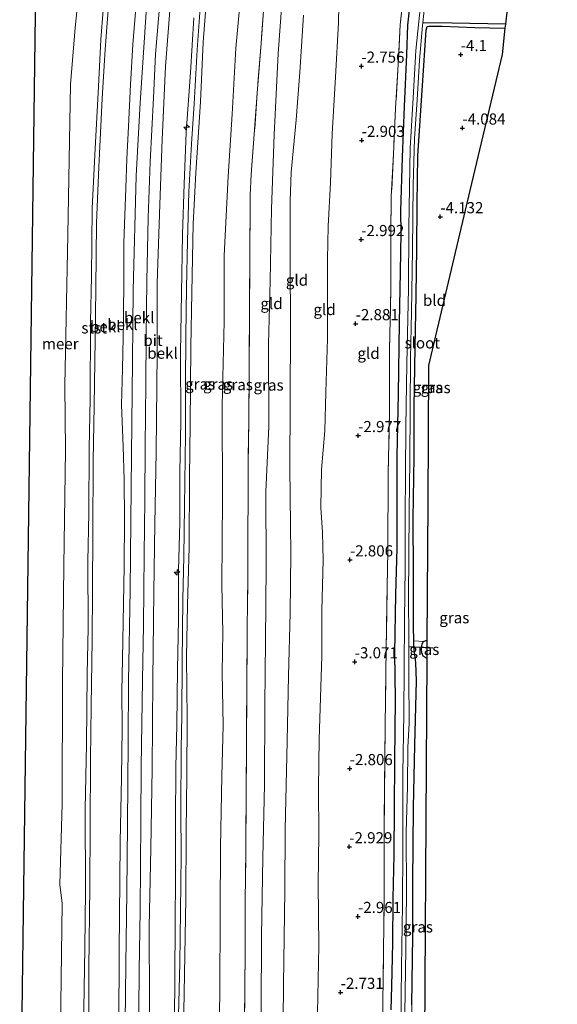
# Model space of a CAD drawing. Units: metres. Extents: x 168000 to 169394, y 525000 to 531250.
# Drawn here: x 169024 to 169145, y 530410 to 530632 of the extents above; entities that cross this region are included whole.
import ezdxf
from ezdxf.enums import TextEntityAlignment as Align

# ---------------------------------------------------------------- set-up
doc = ezdxf.new("R2010")
doc.units = ezdxf.units.M
doc.linetypes.add('IE-TERREINAFSCHEIDING', pattern=[10, 8, -2])
doc.layers.get('0').update_dxf_attribs({"lineweight": 25})
for name, color, linetype, lineweight in [('B-ME-AL-OVERIG-S-B1', 7, 'Continuous', 18), ('B-ME-GW-KRUINLIJN-L-B1', 93, 'Continuous', 18), ('B-ME-GW-TEENLIJN-L-B1', 93, 'Continuous', 18), ('B-ME-IE-GRASLAND-GV-B6', 93, 'Continuous', 18), ('B-ME-IE-GRONDWERKLIJN-GROND_INGERICHT-GV-B6', 253, 'Continuous', 18), ('B-ME-IE-TERREINAFSCHEIDING-RASTERHEKWERK-L-B1', 8, 'IE-TERREINAFSCHEIDING', 18), ('B-ME-OB-BEKLEDING-GV-B6', 253, 'Continuous', 18), ('B-ME-OB-WATERLIJN-L-B1', 133, 'OB-WATERLIJN', 18), ('B-ME-OG-WATER-GV-B6', 153, 'Continuous', 18), ('B-ME-VH-VERH_SOORT-BITUMEN-GV-B6', 8, 'IE-TERREINAFSCHEIDING-NATUURLIJK-HOUTWAL', 18)]:
    doc.layers.add(name, color=color, linetype=linetype, lineweight=lineweight)
for name, color, linetype in [('B-ME-GW-HOOGTEPUNT-S-B1', 10, 'Continuous'), ('B-ME-GW-INSTEEKWATERGANG-L-B1', 10, 'Continuous'), ('B-ME-GW-WATERGANG-GREPPEL-L-B1', 10, 'Continuous'), ('B-ME-KG-KADASTRAAL-OPNAMEDTMGRENS-L-B1', 10, 'Continuous'), ('B-ME-KW-DUIKER-L-B1', 10, 'Continuous')]:
    doc.layers.add(name, color=color, linetype=linetype)
doc.styles.add('NLCS-ISO', font='NLCS-ISO.TTF')
doc.linetypes.add('IE-TERREINAFSCHEIDING-NATUURLIJK-HOUTWAL', pattern='A,7,-1.5,[67,NLCS.SHX,S=0.75,R=45,X=0,Y=0],-1.5,7,-1.5,[70,NLCS.SHX,S=0.75,R=0,X=0,Y=0],-1.5', length=20)
doc.linetypes.add('OB-WATERLIJN', pattern='A,10,[32,NLCS.SHX,S=2,R=0,X=0,Y=0],-12', length=22)

# ---------------------------------------------------------------- blocks, each defined once
blk = doc.blocks.new('hecto')
for p, q in [((0, 0.625), (-0.625, 0)), ((0, -0.625), (0, 0.625)), ((-0.625, 0), (0.625, 0)), ((0.625, 0), (0, -0.625))]:
    blk.add_line(p, q)
blk = doc.blocks.new('hoogtepunt')
for p, q in [((-0.5, 0), (0.5, 0)), ((0, 0.5), (0, -0.5))]:
    blk.add_line(p, q)

msp = doc.modelspace()

# ---------------------------------------------------------------- linework, layer by layer
at = {"layer": 'B-ME-GW-INSTEEKWATERGANG-L-B1'}
for points in [[(169107.483, 530408.946, -3.598), (169107.653, 530414.199, -3.564), (169107.875, 530423.88, -3.618), (169107.897, 530433.978, -3.659), (169108.106, 530443.866, -3.74), (169108.218, 530454.239, -3.733), (169108.284, 530464.887, -3.726), (169108.435, 530478.809, -3.733), (169108.289, 530489.151, -3.753), (169108.498, 530502.33, -3.834), (169108.783, 530512.734, -3.888), (169108.839, 530524.969, -3.915), (169108.801, 530533.43, -3.875), (169109.091, 530547.384, -3.875), (169109.346, 530563.458, -3.895), (169109.545, 530574.949, -3.841), (169109.7, 530583.666, -3.827), (169109.675, 530588.595, -3.767), (169110.021, 530600.67, -3.78), (169110.46, 530612.071, -3.78), (169110.956, 530623.799, -3.767), (169111.25, 530630.359, -3.767), (169111.98, 530637.293, -3.665)], [(169112.139, 530410.07, -3.652), (169112.35, 530425.525, -3.726), (169112.368, 530437.57, -3.753), (169112.48, 530454.439, -3.827), (169112.822, 530468.409, -3.787), (169113.155, 530482.879, -3.767), (169112.996, 530486.983, -3.888), (169112.605, 530490.608, -4.151), (169112.582, 530491.892, -4.167), (169112.522, 530495.142, -4.205), (169112.456, 530507.309, -4.192), (169112.423, 530519.321, -4.185), (169112.662, 530533.31, -4.178), (169112.614, 530544.46, -4.151), (169112.896, 530557.897, -4.151), (169113.082, 530569.629, -4.151), (169113.233, 530580.225, -4.097), (169113.356, 530590.184, -4.124), (169113.458, 530600.97, -4.165), (169114.484, 530616.807, -4.091), (169115.337, 530629.305, -4.313), (169115.539, 530630.094, -4.259), (169115.937, 530630.157, -4.266), (169118.969, 530630.143, -4.205), (169126.306, 530629.855, -4.205), (169133.071, 530629.748, -4.192)], [(169115.488, 530487.99, -3.653), (169115.339, 530487.997, -3.652), (169114.691, 530488.438, -3.753), (169114.376, 530489.236, -3.902), (169114.321, 530490.116, -4.016), (169114.442, 530491.234, -4.131), (169114.778, 530491.78, -4.158), (169115.263, 530491.962, -4.192), (169115.512, 530491.948, -4.192)]]:
    msp.add_polyline3d(points, dxfattribs=at)
at = {"layer": 'B-ME-GW-KRUINLIJN-L-B1'}
for points in [[(169066.499, 530643.914, 4.718), (169065.155, 530626.547, 4.758), (169064.581, 530613.132, 4.738), (169063.535, 530597.157, 4.758), (169062.888, 530585.673, 4.779), (169062.609, 530570.254, 4.738), (169062.397, 530558.005, 4.725), (169062.226, 530540.637, 4.698), (169062.123, 530528.714, 4.711), (169062.029, 530513.017, 4.738), (169061.616, 530499.995, 4.779), (169061.43, 530488.228, 4.846), (169061.591, 530474.457, 4.806), (169061.457, 530461.655, 4.765), (169061.325, 530448.991, 4.772), (169061.292, 530433.844, 4.752), (169060.821, 530408.451, 4.839), (169060.551, 530393.635, 4.806), (169060.468, 530380.747, 4.785), (169060.311, 530364.511, 4.746)], [(169050.296, 530637.917, 1.685), (169049.345, 530626.022, 1.691), (169048.845, 530617.019, 1.745), (169048.373, 530607.62, 1.752), (169048.009, 530600.317, 1.718), (169047.756, 530593.749, 1.712), (169047.538, 530587.637, 1.705), (169047.298, 530581.435, 1.745), (169047.277, 530574.492, 1.772), (169047.215, 530563.774, 1.779), (169047.017, 530553.071, 1.745), (169046.818, 530544.98, 1.739), (169047.17, 530535.594, 1.745), (169047.394, 530528.12, 1.759), (169047.472, 530519.224, 1.779), (169047.371, 530508.743, 1.799), (169047.21, 530500.27, 1.772), (169047.03, 530487.819, 1.772), (169046.897, 530480.517, 1.779), (169046.908, 530472.254, 1.82), (169046.788, 530461.077, 1.779), (169046.522, 530446.619, 1.793), (169046.428, 530438.181, 1.779), (169046.283, 530422.09, 1.779), (169046.21, 530405.403, 1.752)], [(169059.234, 530364.536, 4.755), (169059.523, 530377.364, 4.819), (169059.507, 530392.666, 4.833), (169059.606, 530407.657, 4.846), (169059.878, 530419.388, 4.873), (169060.081, 530431.069, 4.846), (169060.194, 530443.664, 4.792), (169060.163, 530453.694, 4.806), (169060.248, 530467.737, 4.86), (169060.331, 530475.111, 4.86), (169060.434, 530487.052, 4.819), (169060.571, 530501.198, 4.806), (169060.777, 530510.896, 4.812), (169060.973, 530522.215, 4.684), (169061.195, 530538.376, 4.671), (169061.198, 530549.422, 4.752), (169061.272, 530560.622, 4.752), (169061.424, 530571.304, 4.752), (169061.624, 530581.795, 4.853), (169061.938, 530592.888, 4.799), (169062.506, 530603.701, 4.826), (169063.131, 530612.704, 4.806), (169063.841, 530624.876, 4.853), (169064.49, 530634.327, 4.819)], [(169063.07, 530632.026, 4.704), (169062.324, 530619.716, 4.698), (169061.335, 530606.239, 4.677), (169060.86, 530594.735, 4.664), (169060.507, 530583.332, 4.657), (169060.263, 530570.136, 4.698), (169060.068, 530556.698, 4.657), (169060.15, 530541.222, 4.657), (169059.935, 530529.869, 4.65), (169059.877, 530518.565, 4.671), (169059.638, 530507.816, 4.738), (169059.6, 530496.736, 4.725), (169059.371, 530485.521, 4.745), (169059.259, 530473.046, 4.677), (169059.015, 530463.497, 4.766), (169058.945, 530451.062, 4.711), (169058.942, 530439.999, 4.725), (169058.877, 530427.162, 4.772), (169058.756, 530417.341, 4.772), (169058.741, 530405.503, 4.738), (169058.56, 530394.115, 4.738), (169058.407, 530379.021, 4.684), (169058.101, 530364.563, 4.725)], [(169083.257, 530363.968, -1.171), (169083.198, 530384.107, -1.073), (169083.116, 530398.497, -0.918), (169083.216, 530414.574, -0.878), (169083.517, 530435.782, -1.073), (169083.597, 530449.498, -1.087), (169084.067, 530469.36, -1.141), (169084.334, 530484.038, -1.134), (169084.712, 530498.128, -1.107), (169084.855, 530511.533, -1.053), (169084.644, 530530.802, -1.013), (169084.738, 530545.448, -0.952), (169084.808, 530562.938, -1.006), (169084.703, 530576.95, -0.857), (169084.733, 530590.822, -0.824), (169084.973, 530597.298, -0.837), (169086.073, 530609.067, -0.891), (169086.95, 530619.841, -0.932), (169087.722, 530632.667, -0.878)]]:
    msp.add_polyline3d(points, dxfattribs=at)
at = {"layer": 'B-ME-GW-TEENLIJN-L-B1'}
for points in [[(169077.704, 530364.1, -0.359), (169078.02, 530375.319, -0.378), (169078.074, 530392.879, -0.392), (169078.189, 530408.834, -0.351), (169078.282, 530425.565, -0.392), (169078.612, 530443.155, -0.311), (169078.941, 530459.555, -0.527), (169079.019, 530477.51, -0.459), (169079.195, 530491.897, -0.405), (169079.359, 530508.799, -0.425), (169079.28, 530525.533, -0.392), (169079.908, 530540.154, -0.459), (169079.891, 530558.645, -0.439), (169080.272, 530572.907, -0.425), (169080.546, 530589.119, -0.439), (169081.137, 530605.756, -0.459), (169082.046, 530624.008, -0.297), (169083.849, 530648.571, -0.209)], [(169068.384, 530364.32, 1.369), (169068.403, 530384.202, 1.431), (169068.621, 530396.899, 1.431), (169068.904, 530412.594, 1.431), (169069.004, 530430.893, 1.431), (169069.029, 530445.506, 1.431), (169069.369, 530461.544, 1.478), (169069.638, 530472.835, 1.498), (169069.472, 530484.801, 1.498), (169069.588, 530493.817, 1.606), (169069.347, 530504.502, 1.653), (169069.497, 530523.993, 1.647), (169069.449, 530544.88, 1.64), (169069.851, 530563.743, 1.701), (169069.897, 530578.562, 1.728), (169070.781, 530596.332, 1.674), (169071.71, 530610.345, 1.532), (169072.531, 530625.186, 1.566), (169074.193, 530643.065, 1.579)], [(169095.852, 530642.031, -2.167), (169095.642, 530630.971, -2.079), (169094.948, 530618.712, -2.234), (169094.228, 530605.92, -2.295), (169093.779, 530594.967, -2.322), (169093.314, 530585.169, -2.268), (169093.161, 530577.693, -2.261), (169093.107, 530571.042, -2.309), (169093.137, 530559.857, -2.444), (169092.739, 530547.818, -2.45), (169092.515, 530539.119, -2.39), (169091.81, 530530.479, -2.376), (169091.674, 530521.9, -2.39), (169091.998, 530516.277, -2.309), (169092.158, 530510.053, -2.356), (169091.841, 530498.736, -2.417), (169091.833, 530488.449, -2.511), (169091.279, 530469.812, -2.525), (169091.121, 530458.751, -2.423), (169091.196, 530448.238, -2.417), (169091.022, 530437.263, -2.261), (169091.196, 530423.251, -2.228), (169090.855, 530408.246, -2.261)], [(169043.993, 530636.816, -0.077), (169043.08, 530624.906, -0.104), (169042.458, 530613.887, -0.091), (169041.679, 530598.493, -0.03), (169041.188, 530585.955, -0.05), (169040.988, 530571.156, -0.077), (169040.823, 530559.664, -0.104), (169040.639, 530544.761, -0.118), (169040.425, 530532.391, -0.111), (169040.307, 530516.229, -0.111), (169040.224, 530503.358, -0.064), (169040.219, 530492.174, -0.057), (169039.93, 530477.203, -0.118), (169039.775, 530465.212, -0.077), (169039.759, 530450.082, -0.057), (169039.666, 530436.607, -0.057), (169039.428, 530418.31, -0.057), (169039.404, 530405.955, -0.104), (169039.148, 530386.503, -0.077), (169038.907, 530374.547, -0.104), (169038.699, 530365.021, -0.152)], [(169050.202, 530364.75, 1.798), (169050.24, 530368.117, 1.82), (169050.444, 530386.469, 1.941), (169050.598, 530399.988, 1.883), (169050.785, 530417.801, 1.981), (169050.989, 530431.224, 1.91), (169051.135, 530451.315, 1.923), (169051.2, 530463.534, 1.896), (169051.534, 530483.034, 1.903), (169051.748, 530495.455, 1.91), (169051.914, 530511.358, 1.91), (169052.04, 530523.66, 1.876), (169052.093, 530535.722, 1.842), (169052.23, 530549.799, 1.842), (169052.327, 530560.223, 1.842), (169052.475, 530572.87, 1.869), (169052.804, 530587.082, 1.869), (169053.212, 530599.647, 1.934), (169053.953, 530614.056, 2.029), (169054.455, 530623.881, 1.876), (169055.517, 530636.348, 1.883)]]:
    msp.add_polyline3d(points, dxfattribs=at)
at = {"layer": 'B-ME-GW-WATERGANG-GREPPEL-L-B1'}
msp.add_polyline3d([(169133.167, 530630.628, -4.442), (169121.186, 530630.832, -4.442), (169114.601, 530630.903, -4.698)], dxfattribs=at)
at = {"layer": 'B-ME-IE-GRASLAND-GV-B6'}
for points in [[(169060.821, 530408.451, 4.839), (169061.292, 530433.844, 4.752), (169061.325, 530448.991, 4.772), (169061.457, 530461.655, 4.765), (169061.591, 530474.457, 4.806), (169061.43, 530488.228, 4.846), (169061.616, 530499.995, 4.779), (169062.029, 530513.017, 4.738), (169062.123, 530528.714, 4.711), (169062.226, 530540.637, 4.698), (169062.397, 530558.005, 4.725), (169062.609, 530570.254, 4.738), (169062.888, 530585.673, 4.779), (169063.535, 530597.157, 4.758), (169064.581, 530613.132, 4.738), (169065.155, 530626.547, 4.758), (169066.499, 530643.914, 4.718)], [(169066.499, 530643.914, 4.718), (169065.155, 530626.547, 4.758), (169064.581, 530613.132, 4.738), (169063.535, 530597.157, 4.758), (169062.888, 530585.673, 4.779), (169062.609, 530570.254, 4.738), (169062.397, 530558.005, 4.725), (169062.226, 530540.637, 4.698), (169062.123, 530528.714, 4.711), (169062.029, 530513.017, 4.738), (169061.616, 530499.995, 4.779), (169061.43, 530488.228, 4.846), (169061.591, 530474.457, 4.806), (169061.457, 530461.655, 4.765), (169061.325, 530448.991, 4.772), (169061.292, 530433.844, 4.752), (169060.821, 530408.451, 4.839)], [(169074.193, 530643.065, 1.579), (169072.531, 530625.186, 1.566), (169071.71, 530610.345, 1.532), (169070.781, 530596.332, 1.674), (169069.897, 530578.562, 1.728), (169069.851, 530563.743, 1.701), (169069.449, 530544.88, 1.64), (169069.497, 530523.993, 1.647), (169069.347, 530504.502, 1.653), (169069.588, 530493.817, 1.606), (169069.472, 530484.801, 1.498), (169069.638, 530472.835, 1.498), (169069.369, 530461.544, 1.478), (169069.029, 530445.506, 1.431), (169069.004, 530430.893, 1.431), (169068.904, 530412.594, 1.431), (169068.621, 530396.899, 1.431)], [(169068.621, 530396.899, 1.431), (169068.904, 530412.594, 1.431), (169069.004, 530430.893, 1.431), (169069.029, 530445.506, 1.431), (169069.369, 530461.544, 1.478), (169069.638, 530472.835, 1.498), (169069.472, 530484.801, 1.498), (169069.588, 530493.817, 1.606), (169069.347, 530504.502, 1.653), (169069.497, 530523.993, 1.647), (169069.449, 530544.88, 1.64), (169069.851, 530563.743, 1.701), (169069.897, 530578.562, 1.728), (169070.781, 530596.332, 1.674), (169071.71, 530610.345, 1.532), (169072.531, 530625.186, 1.566), (169074.193, 530643.065, 1.579)], [(169105.385, 530398.082, -3.338), (169105.604, 530410.287, -3.321), (169105.742, 530422.122, -3.232), (169105.875, 530433.926, -3.375), (169105.878, 530446.142, -3.33), (169105.969, 530459.144, -3.334), (169106.111, 530472.713, -3.429), (169106.267, 530484.756, -3.463), (169106.51, 530500.107, -3.422), (169106.7, 530512.063, -3.402), (169106.822, 530529.535, -3.503), (169107.091, 530543.3, -3.395), (169107.123, 530557.275, -3.395), (169107.358, 530571.04, -3.409), (169107.414, 530583.257, -3.402), (169107.497, 530591.768, -3.395), (169107.978, 530601.446, -3.409), (169108.45, 530611.64, -3.402), (169109.037, 530621.522, -3.429), (169109.523, 530630.458, -3.449), (169110.293, 530637.684, -3.395)], [(169107.483, 530408.946, -3.598), (169107.653, 530414.199, -3.564), (169107.875, 530423.88, -3.618), (169107.897, 530433.978, -3.659), (169108.106, 530443.866, -3.74), (169108.218, 530454.239, -3.733), (169108.284, 530464.887, -3.726), (169108.435, 530478.809, -3.733), (169108.289, 530489.151, -3.753), (169108.498, 530502.33, -3.834), (169108.783, 530512.734, -3.888), (169108.839, 530524.969, -3.915), (169108.801, 530533.43, -3.875), (169109.091, 530547.384, -3.875), (169109.346, 530563.458, -3.895), (169109.545, 530574.949, -3.841), (169109.7, 530583.666, -3.827), (169109.675, 530588.595, -3.767), (169110.021, 530600.67, -3.78), (169110.46, 530612.071, -3.78), (169110.956, 530623.799, -3.767), (169111.25, 530630.359, -3.767), (169111.98, 530637.293, -3.665)], [(169111.98, 530637.293, -3.665), (169111.25, 530630.359, -3.767), (169110.956, 530623.799, -3.767), (169110.46, 530612.071, -3.78), (169110.021, 530600.67, -3.78), (169109.675, 530588.595, -3.767), (169109.7, 530583.666, -3.827), (169109.545, 530574.949, -3.841), (169109.346, 530563.458, -3.895), (169109.091, 530547.384, -3.875), (169108.801, 530533.43, -3.875), (169108.839, 530524.969, -3.915), (169108.783, 530512.734, -3.888), (169108.498, 530502.33, -3.834), (169108.289, 530489.151, -3.753), (169108.435, 530478.809, -3.733), (169108.284, 530464.887, -3.726), (169108.218, 530454.239, -3.733), (169108.106, 530443.866, -3.74), (169107.897, 530433.978, -3.659), (169107.875, 530423.88, -3.618), (169107.653, 530414.199, -3.564), (169107.483, 530408.946, -3.598)], [(169133.389, 530632.678, -3.464), (169133.167, 530630.628, -4.442), (169121.186, 530630.832, -4.442), (169114.601, 530630.903, -4.698), (169115.195, 530636.683, -4.698)], [(169052.993, 530391.892, 2.756), (169053.102, 530410.649, 2.769), (169053.036, 530427.556, 2.706), (169053.379, 530445.185, 2.756), (169053.655, 530463.116, 2.731), (169053.857, 530483.22, 2.781), (169054.061, 530502.942, 2.694), (169054.283, 530518.136, 2.669), (169054.57, 530534.389, 2.681), (169054.778, 530556.676, 2.681), (169054.838, 530572.386, 2.681), (169055.43, 530590.03, 2.681), (169055.935, 530604.679, 2.644), (169056.705, 530621.089, 2.619), (169057.751, 530634.692, 2.619)], [(169078.905, 530635.638, 1.337), (169078.104, 530625.346, 1.364), (169077.321, 530615.088, 1.296), (169076.675, 530605.844, 1.296), (169075.963, 530596.774, 1.323), (169075.769, 530592.193, 1.35), (169075.656, 530577.426, 1.445), (169075.594, 530564.779, 1.289), (169075.505, 530551.545, 1.229), (169075.447, 530541.396, 1.215), (169075.274, 530531.525, 1.188), (169075.256, 530523.908, 1.202), (169075.223, 530516.361, 1.283), (169075.185, 530506.332, 1.276), (169075.085, 530494.616, 1.283), (169074.996, 530481.4, 1.222), (169074.898, 530467.563, 1.175), (169074.811, 530456.656, 1.141), (169074.761, 530444.801, 1.107), (169074.629, 530433.188, 1.107), (169074.639, 530421.884, 1.107), (169074.483, 530406.549, 1.121)], [(169114.044, 530634.847, -4.698), (169112.987, 530624.697, -4.698), (169112.405, 530614.074, -4.698), (169111.778, 530602.762, -4.698), (169111.443, 530584.897, -4.698), (169111.363, 530571.129, -4.698), (169111.008, 530554.195, -4.698), (169110.801, 530540.016, -4.698), (169110.707, 530529.764, -4.698), (169110.65, 530519.615, -4.698), (169110.625, 530508.259, -4.698), (169110.475, 530496.612, -4.698), (169110.388, 530485.654, -4.698), (169110.33, 530475.505, -4.698), (169110.083, 530462.084, -4.698), (169110.077, 530445.386, -4.698), (169110.027, 530432.445, -4.698), (169109.806, 530418.507, -4.698), (169109.609, 530404.983, -4.698)], [(169063.07, 530632.026, 4.704), (169062.324, 530619.716, 4.698), (169061.335, 530606.239, 4.677), (169060.86, 530594.735, 4.664), (169060.507, 530583.332, 4.657), (169060.263, 530570.136, 4.698), (169060.068, 530556.698, 4.657), (169060.15, 530541.222, 4.657), (169059.935, 530529.869, 4.65), (169059.877, 530518.565, 4.671), (169059.638, 530507.816, 4.738), (169059.6, 530496.736, 4.725), (169059.371, 530485.521, 4.745), (169059.259, 530473.046, 4.677), (169059.015, 530463.497, 4.766), (169058.945, 530451.062, 4.711), (169058.942, 530439.999, 4.725), (169058.877, 530427.162, 4.772), (169058.756, 530417.341, 4.772), (169058.741, 530405.503, 4.738)], [(169058.741, 530405.503, 4.738), (169058.756, 530417.341, 4.772), (169058.877, 530427.162, 4.772), (169058.942, 530439.999, 4.725), (169058.945, 530451.062, 4.711), (169059.015, 530463.497, 4.766), (169059.259, 530473.046, 4.677), (169059.371, 530485.521, 4.745), (169059.6, 530496.736, 4.725), (169059.638, 530507.816, 4.738), (169059.877, 530518.565, 4.671), (169059.935, 530529.869, 4.65), (169060.15, 530541.222, 4.657), (169060.068, 530556.698, 4.657), (169060.263, 530570.136, 4.698), (169060.507, 530583.332, 4.657), (169060.86, 530594.735, 4.664), (169061.335, 530606.239, 4.677), (169062.324, 530619.716, 4.698), (169063.07, 530632.026, 4.704)], [(169110.575, 530408.148, -4.698), (169110.768, 530422.482, -4.698), (169110.937, 530435.335, -4.698), (169110.842, 530448.916, -4.698), (169111.107, 530459.096, -4.698), (169111.248, 530467.986, -4.698), (169111.505, 530473.341, -4.698), (169111.45, 530484.061, -4.698), (169111.458, 530492.177, -4.698), (169111.405, 530501.828, -4.698), (169111.464, 530511.03, -4.698), (169111.506, 530521.283, -4.698), (169111.647, 530532.326, -4.698), (169111.732, 530544.25, -4.698), (169111.822, 530555.381, -4.698), (169112.058, 530565.941, -4.698), (169112.243, 530579.776, -4.698), (169112.424, 530594.438, -4.698), (169112.71, 530604.893, -4.698), (169113.296, 530613.604, -4.698), (169113.869, 530622.556, -4.698), (169114.544, 530630.351, -4.698), (169114.601, 530630.903, -4.698), (169121.186, 530630.832, -4.442), (169133.167, 530630.628, -4.442)], [(169133.167, 530630.628, -4.442), (169133.071, 530629.748, -4.192), (169126.306, 530629.855, -4.205), (169118.969, 530630.143, -4.205), (169115.937, 530630.157, -4.266), (169115.539, 530630.094, -4.259), (169115.337, 530629.305, -4.313), (169114.484, 530616.807, -4.091), (169113.458, 530600.97, -4.165), (169113.356, 530590.184, -4.124), (169113.233, 530580.225, -4.097), (169113.082, 530569.629, -4.151), (169112.896, 530557.897, -4.151), (169112.614, 530544.46, -4.151), (169112.662, 530533.31, -4.178), (169112.423, 530519.321, -4.185), (169112.456, 530507.309, -4.192), (169112.522, 530495.142, -4.205), (169112.582, 530491.892, -4.167), (169112.605, 530490.608, -4.151), (169112.996, 530486.983, -3.888), (169113.155, 530482.879, -3.767), (169112.822, 530468.409, -3.787), (169112.48, 530454.439, -3.827), (169112.368, 530437.57, -3.753), (169112.35, 530425.525, -3.726), (169112.139, 530410.07, -3.652)], [(169114.778, 530491.78, -4.158), (169114.442, 530491.234, -4.131), (169114.321, 530490.116, -4.016), (169114.376, 530489.236, -3.902), (169114.691, 530488.438, -3.753), (169115.339, 530487.997, -3.652), (169115.488, 530487.99, -3.653), (169115.274, 530451.465, -3.695), (169115.061, 530414.939, -3.737), (169114.847, 530378.414, -3.779), (169114.758, 530363.224, -3.797), (169111.491, 530363.301, -3.859), (169111.57, 530367.125, -3.834), (169111.997, 530393.495, -3.807), (169112.139, 530410.07, -3.652), (169112.35, 530425.525, -3.726), (169112.368, 530437.57, -3.753), (169112.48, 530454.439, -3.827), (169112.822, 530468.409, -3.787), (169113.155, 530482.879, -3.767), (169112.996, 530486.983, -3.888), (169112.605, 530490.608, -4.151), (169112.582, 530491.892, -4.167), (169114.778, 530491.78, -4.158)], [(169115.512, 530491.948, -4.192), (169115.488, 530487.99, -3.653), (169115.339, 530487.997, -3.652), (169114.691, 530488.438, -3.753), (169114.376, 530489.236, -3.902), (169114.321, 530490.116, -4.016), (169114.442, 530491.234, -4.131), (169114.778, 530491.78, -4.158), (169115.263, 530491.962, -4.192), (169115.512, 530491.948, -4.192)]]:
    msp.add_polyline3d(points, dxfattribs=at)
at = {"layer": 'B-ME-IE-GRONDWERKLIJN-GROND_INGERICHT-GV-B6'}
for points in [[(169083.849, 530648.571, -0.209), (169082.046, 530624.008, -0.297), (169081.137, 530605.756, -0.459), (169080.546, 530589.119, -0.439), (169080.272, 530572.907, -0.425), (169079.891, 530558.645, -0.439), (169079.908, 530540.154, -0.459), (169079.28, 530525.533, -0.392), (169079.359, 530508.799, -0.425), (169079.195, 530491.897, -0.405), (169079.019, 530477.51, -0.459), (169078.941, 530459.555, -0.527), (169078.612, 530443.155, -0.311), (169078.282, 530425.565, -0.392), (169078.189, 530408.834, -0.351)], [(169078.189, 530408.834, -0.351), (169078.282, 530425.565, -0.392), (169078.612, 530443.155, -0.311), (169078.941, 530459.555, -0.527), (169079.019, 530477.51, -0.459), (169079.195, 530491.897, -0.405), (169079.359, 530508.799, -0.425), (169079.28, 530525.533, -0.392), (169079.908, 530540.154, -0.459), (169079.891, 530558.645, -0.439), (169080.272, 530572.907, -0.425), (169080.546, 530589.119, -0.439), (169081.137, 530605.756, -0.459), (169082.046, 530624.008, -0.297), (169083.849, 530648.571, -0.209)], [(169095.852, 530642.031, -2.167), (169095.642, 530630.971, -2.079), (169094.948, 530618.712, -2.234), (169094.228, 530605.92, -2.295), (169093.779, 530594.967, -2.322), (169093.314, 530585.169, -2.268), (169093.161, 530577.693, -2.261), (169093.107, 530571.042, -2.309), (169093.137, 530559.857, -2.444), (169092.739, 530547.818, -2.45), (169092.515, 530539.119, -2.39), (169091.81, 530530.479, -2.376), (169091.674, 530521.9, -2.39), (169091.998, 530516.277, -2.309), (169092.158, 530510.053, -2.356), (169091.841, 530498.736, -2.417), (169091.833, 530488.449, -2.511), (169091.279, 530469.812, -2.525), (169091.121, 530458.751, -2.423), (169091.196, 530448.238, -2.417), (169091.022, 530437.263, -2.261), (169091.196, 530423.251, -2.228), (169090.855, 530408.246, -2.261)], [(169090.855, 530408.246, -2.261), (169091.196, 530423.251, -2.228), (169091.022, 530437.263, -2.261), (169091.196, 530448.238, -2.417), (169091.121, 530458.751, -2.423), (169091.279, 530469.812, -2.525), (169091.833, 530488.449, -2.511), (169091.841, 530498.736, -2.417), (169092.158, 530510.053, -2.356), (169091.998, 530516.277, -2.309), (169091.674, 530521.9, -2.39), (169091.81, 530530.479, -2.376), (169092.515, 530539.119, -2.39), (169092.739, 530547.818, -2.45), (169093.137, 530559.857, -2.444), (169093.107, 530571.042, -2.309), (169093.161, 530577.693, -2.261), (169093.314, 530585.169, -2.268), (169093.779, 530594.967, -2.322), (169094.228, 530605.92, -2.295), (169094.948, 530618.712, -2.234), (169095.642, 530630.971, -2.079), (169095.852, 530642.031, -2.167)], [(169110.293, 530637.684, -3.395), (169109.523, 530630.458, -3.449), (169109.037, 530621.522, -3.429), (169108.45, 530611.64, -3.402), (169107.978, 530601.446, -3.409), (169107.497, 530591.768, -3.395), (169107.414, 530583.257, -3.402), (169107.358, 530571.04, -3.409), (169107.123, 530557.275, -3.395), (169107.091, 530543.3, -3.395), (169106.822, 530529.535, -3.503), (169106.7, 530512.063, -3.402), (169106.51, 530500.107, -3.422), (169106.267, 530484.756, -3.463), (169106.111, 530472.713, -3.429), (169105.969, 530459.144, -3.334), (169105.878, 530446.142, -3.33), (169105.875, 530433.926, -3.375), (169105.742, 530422.122, -3.232), (169105.604, 530410.287, -3.321), (169105.385, 530398.082, -3.338)], [(169074.483, 530406.549, 1.121), (169074.639, 530421.884, 1.107), (169074.629, 530433.188, 1.107), (169074.761, 530444.801, 1.107), (169074.811, 530456.656, 1.141), (169074.898, 530467.563, 1.175), (169074.996, 530481.4, 1.222), (169075.085, 530494.616, 1.283), (169075.185, 530506.332, 1.276), (169075.223, 530516.361, 1.283), (169075.256, 530523.908, 1.202), (169075.274, 530531.525, 1.188), (169075.447, 530541.396, 1.215), (169075.505, 530551.545, 1.229), (169075.594, 530564.779, 1.289), (169075.656, 530577.426, 1.445), (169075.769, 530592.193, 1.35), (169075.963, 530596.774, 1.323), (169076.675, 530605.844, 1.296), (169077.321, 530615.088, 1.296), (169078.104, 530625.346, 1.364), (169078.905, 530635.638, 1.337)], [(169083.116, 530398.497, -0.918), (169083.216, 530414.574, -0.878), (169083.517, 530435.782, -1.073), (169083.597, 530449.498, -1.087), (169084.067, 530469.36, -1.141), (169084.334, 530484.038, -1.134), (169084.712, 530498.128, -1.107), (169084.855, 530511.533, -1.053), (169084.644, 530530.802, -1.013), (169084.738, 530545.448, -0.952), (169084.808, 530562.938, -1.006), (169084.703, 530576.95, -0.857), (169084.733, 530590.822, -0.824), (169084.973, 530597.298, -0.837), (169086.073, 530609.067, -0.891), (169086.95, 530619.841, -0.932), (169087.722, 530632.667, -0.878)], [(169087.722, 530632.667, -0.878), (169086.95, 530619.841, -0.932), (169086.073, 530609.067, -0.891), (169084.973, 530597.298, -0.837), (169084.733, 530590.822, -0.824), (169084.703, 530576.95, -0.857), (169084.808, 530562.938, -1.006), (169084.738, 530545.448, -0.952), (169084.644, 530530.802, -1.013), (169084.855, 530511.533, -1.053), (169084.712, 530498.128, -1.107), (169084.334, 530484.038, -1.134), (169084.067, 530469.36, -1.141), (169083.597, 530449.498, -1.087), (169083.517, 530435.782, -1.073), (169083.216, 530414.574, -0.878), (169083.116, 530398.497, -0.918)], [(169133.071, 530629.748, -4.192), (169132.421, 530623.77, -4.013), (169124.148, 530588.795, -4.013), (169115.874, 530553.82, -4.013), (169115.693, 530522.884, -4.102), (169115.512, 530491.948, -4.192), (169115.263, 530491.962, -4.192), (169114.778, 530491.78, -4.158), (169112.582, 530491.892, -4.167), (169112.522, 530495.142, -4.205), (169112.456, 530507.309, -4.192), (169112.423, 530519.321, -4.185), (169112.662, 530533.31, -4.178), (169112.614, 530544.46, -4.151), (169112.896, 530557.897, -4.151), (169113.082, 530569.629, -4.151), (169113.233, 530580.225, -4.097), (169113.356, 530590.184, -4.124), (169113.458, 530600.97, -4.165), (169114.484, 530616.807, -4.091), (169115.337, 530629.305, -4.313), (169115.539, 530630.094, -4.259), (169115.937, 530630.157, -4.266), (169118.969, 530630.143, -4.205), (169126.306, 530629.855, -4.205), (169133.071, 530629.748, -4.192)]]:
    msp.add_polyline3d(points, dxfattribs=at)
at = {"layer": 'B-ME-IE-TERREINAFSCHEIDING-RASTERHEKWERK-L-B1'}
for points in [[(169110.293, 530637.684, -3.395), (169109.523, 530630.458, -3.449), (169109.037, 530621.522, -3.429), (169108.45, 530611.64, -3.402), (169107.978, 530601.446, -3.409), (169107.497, 530591.768, -3.395), (169107.414, 530583.257, -3.402), (169107.358, 530571.04, -3.409), (169107.123, 530557.275, -3.395), (169107.091, 530543.3, -3.395), (169106.822, 530529.535, -3.503), (169106.7, 530512.063, -3.402), (169106.51, 530500.107, -3.422), (169106.267, 530484.756, -3.463), (169106.111, 530472.713, -3.429), (169105.969, 530459.144, -3.334), (169105.878, 530446.142, -3.33), (169105.875, 530433.926, -3.375), (169105.742, 530422.122, -3.232), (169105.604, 530410.287, -3.321), (169105.385, 530398.082, -3.338)], [(169078.905, 530635.638, 1.337), (169078.104, 530625.346, 1.364), (169077.321, 530615.088, 1.296), (169076.675, 530605.844, 1.296), (169075.963, 530596.774, 1.323), (169075.769, 530592.193, 1.35), (169075.656, 530577.426, 1.445), (169075.594, 530564.779, 1.289), (169075.505, 530551.545, 1.229), (169075.447, 530541.396, 1.215), (169075.274, 530531.525, 1.188), (169075.256, 530523.908, 1.202), (169075.223, 530516.361, 1.283), (169075.185, 530506.332, 1.276), (169075.085, 530494.616, 1.283), (169074.996, 530481.4, 1.222), (169074.898, 530467.563, 1.175), (169074.811, 530456.656, 1.141), (169074.761, 530444.801, 1.107), (169074.629, 530433.188, 1.107), (169074.639, 530421.884, 1.107), (169074.483, 530406.549, 1.121)]]:
    msp.add_polyline3d(points, dxfattribs=at)
at = {"layer": 'B-ME-KG-KADASTRAAL-OPNAMEDTMGRENS-L-B1'}
for points in [[(169023.874, 530365.372, -0.35), (169024.221, 530391.404, -0.35), (169024.669, 530425.085, -0.35), (169025.116, 530458.767, -0.35), (169025.564, 530492.448, -0.35), (169026.012, 530526.13, -0.35), (169026.46, 530559.811, -0.35), (169026.908, 530593.493, -0.35), (169027.356, 530627.174, -0.35), (169027.804, 530660.856, -0.35), (169030.67, 530693.821, -0.35), (169033.537, 530726.786, -0.35), (169035.239, 530735.118, -0.35)], [(169144.856, 530734.236, -3.638), (169143.704, 530727.567, -4.013), (169141.125, 530703.844, -3.875), (169138.547, 530680.122, -3.738), (169135.968, 530656.4, -3.601), (169133.389, 530632.678, -3.464), (169133.167, 530630.628, -4.442), (169133.071, 530629.748, -4.192), (169132.421, 530623.77, -4.013), (169124.148, 530588.795, -4.013), (169115.874, 530553.82, -4.013), (169115.693, 530522.884, -4.102), (169115.512, 530491.948, -4.192), (169115.488, 530487.99, -3.653), (169115.274, 530451.465, -3.695), (169115.061, 530414.939, -3.737), (169114.847, 530378.414, -3.779), (169114.758, 530363.224, -3.797)]]:
    msp.add_polyline3d(points, dxfattribs=at)
at = {"layer": 'B-ME-KW-DUIKER-L-B1'}
msp.add_line((169111.425, 530490.62, -4.854), (169116.86, 530490.325, -5.029), dxfattribs=at)
at = {"layer": 'B-ME-OB-BEKLEDING-GV-B6'}
for points in [[(169032.998, 530398.98, -0.35), (169033.426, 530432.823, -0.35), (169032.904, 530437.125, -0.35), (169033.448, 530455.281, -0.35), (169033.49, 530482.793, -0.35), (169033.838, 530508.8, -0.35), (169034.186, 530534.806, -0.35), (169034.05, 530549.325, -0.35), (169034.672, 530583.205, -0.35), (169035.294, 530617.086, -0.35), (169036.332, 530629.777, -0.35), (169038.872, 530654.456, -0.35)], [(169038.259, 530404.606, -0.114), (169038.529, 530422.748, -0.121), (169038.701, 530435.756, -0.121), (169038.63, 530454.127, -0.121), (169038.895, 530468.667, -0.121), (169039.058, 530484.398, -0.127), (169039.257, 530494.82, -0.08), (169039.236, 530509.761, -0.148), (169039.444, 530520.718, -0.141), (169039.519, 530535.261, -0.141), (169039.728, 530546.252, -0.127), (169039.831, 530563.655, -0.107), (169040.01, 530573.837, -0.087), (169040.2, 530589.137, -0.053), (169040.754, 530601.242, -0.08), (169041.583, 530616.583, -0.1), (169042.129, 530627.156, -0.121), (169043.167, 530640.443, -0.127)], [(169043.167, 530640.443, -0.127), (169042.129, 530627.156, -0.121), (169041.583, 530616.583, -0.1), (169040.754, 530601.242, -0.08), (169040.2, 530589.137, -0.053), (169040.01, 530573.837, -0.087), (169039.831, 530563.655, -0.107), (169039.728, 530546.252, -0.127), (169039.519, 530535.261, -0.141), (169039.444, 530520.718, -0.141), (169039.236, 530509.761, -0.148), (169039.257, 530494.82, -0.08), (169039.058, 530484.398, -0.127), (169038.895, 530468.667, -0.121), (169038.63, 530454.127, -0.121), (169038.701, 530435.756, -0.121), (169038.529, 530422.748, -0.121), (169038.259, 530404.606, -0.114)], [(169043.993, 530636.816, -0.077), (169043.08, 530624.906, -0.104), (169042.458, 530613.887, -0.091), (169041.679, 530598.493, -0.03), (169041.188, 530585.955, -0.05), (169040.988, 530571.156, -0.077), (169040.823, 530559.664, -0.104), (169040.639, 530544.761, -0.118), (169040.425, 530532.391, -0.111), (169040.307, 530516.229, -0.111), (169040.224, 530503.358, -0.064), (169040.219, 530492.174, -0.057), (169039.93, 530477.203, -0.118), (169039.775, 530465.212, -0.077), (169039.759, 530450.082, -0.057), (169039.666, 530436.607, -0.057), (169039.428, 530418.31, -0.057), (169039.404, 530405.955, -0.104)], [(169039.404, 530405.955, -0.104), (169039.428, 530418.31, -0.057), (169039.666, 530436.607, -0.057), (169039.759, 530450.082, -0.057), (169039.775, 530465.212, -0.077), (169039.93, 530477.203, -0.118), (169040.219, 530492.174, -0.057), (169040.224, 530503.358, -0.064), (169040.307, 530516.229, -0.111), (169040.425, 530532.391, -0.111), (169040.639, 530544.761, -0.118), (169040.823, 530559.664, -0.104), (169040.988, 530571.156, -0.077), (169041.188, 530585.955, -0.05), (169041.679, 530598.493, -0.03), (169042.458, 530613.887, -0.091), (169043.08, 530624.906, -0.104), (169043.993, 530636.816, -0.077)], [(169046.21, 530405.403, 1.752), (169046.283, 530422.09, 1.779), (169046.428, 530438.181, 1.779), (169046.522, 530446.619, 1.793), (169046.788, 530461.077, 1.779), (169046.908, 530472.254, 1.82), (169046.897, 530480.517, 1.779), (169047.03, 530487.819, 1.772), (169047.21, 530500.27, 1.772), (169047.371, 530508.743, 1.799), (169047.472, 530519.224, 1.779), (169047.394, 530528.12, 1.759), (169047.17, 530535.594, 1.745), (169046.818, 530544.98, 1.739), (169047.017, 530553.071, 1.745), (169047.215, 530563.774, 1.779), (169047.277, 530574.492, 1.772), (169047.298, 530581.435, 1.745), (169047.538, 530587.637, 1.705), (169047.756, 530593.749, 1.712), (169048.009, 530600.317, 1.718), (169048.373, 530607.62, 1.752), (169048.845, 530617.019, 1.745), (169049.345, 530626.022, 1.691), (169050.296, 530637.917, 1.685)], [(169050.296, 530637.917, 1.685), (169049.345, 530626.022, 1.691), (169048.845, 530617.019, 1.745), (169048.373, 530607.62, 1.752), (169048.009, 530600.317, 1.718), (169047.756, 530593.749, 1.712), (169047.538, 530587.637, 1.705), (169047.298, 530581.435, 1.745), (169047.277, 530574.492, 1.772), (169047.215, 530563.774, 1.779), (169047.017, 530553.071, 1.745), (169046.818, 530544.98, 1.739), (169047.17, 530535.594, 1.745), (169047.394, 530528.12, 1.759), (169047.472, 530519.224, 1.779), (169047.371, 530508.743, 1.799), (169047.21, 530500.27, 1.772), (169047.03, 530487.819, 1.772), (169046.897, 530480.517, 1.779), (169046.908, 530472.254, 1.82), (169046.788, 530461.077, 1.779), (169046.522, 530446.619, 1.793), (169046.428, 530438.181, 1.779), (169046.283, 530422.09, 1.779), (169046.21, 530405.403, 1.752)], [(169050.598, 530399.988, 1.883), (169050.785, 530417.801, 1.981), (169050.989, 530431.224, 1.91), (169051.135, 530451.315, 1.923), (169051.2, 530463.534, 1.896), (169051.534, 530483.034, 1.903), (169051.748, 530495.455, 1.91), (169051.914, 530511.358, 1.91), (169052.04, 530523.66, 1.876), (169052.093, 530535.722, 1.842), (169052.23, 530549.799, 1.842), (169052.327, 530560.223, 1.842), (169052.475, 530572.87, 1.869), (169052.804, 530587.082, 1.869), (169053.212, 530599.647, 1.934), (169053.953, 530614.056, 2.029), (169054.455, 530623.881, 1.876), (169055.517, 530636.348, 1.883)], [(169052.419, 530634.472, 1.766), (169050.975, 530612.92, 1.752), (169050.077, 530596.494, 1.779), (169049.427, 530570.707, 1.779), (169049.245, 530554.856, 1.745), (169049.047, 530533.646, 1.779), (169048.881, 530518.829, 1.826), (169048.739, 530503.321, 1.772), (169048.327, 530482.787, 1.772), (169048.285, 530469.26, 1.772), (169048.11, 530450.617, 1.799), (169047.989, 530435.368, 1.82), (169047.783, 530419.104, 1.826), (169047.545, 530399.703, 1.766)], [(169057.751, 530634.692, 2.619), (169056.705, 530621.089, 2.619), (169055.935, 530604.679, 2.644), (169055.43, 530590.03, 2.681), (169054.838, 530572.386, 2.681), (169054.778, 530556.676, 2.681), (169054.57, 530534.389, 2.681), (169054.283, 530518.136, 2.669), (169054.061, 530502.942, 2.694), (169053.857, 530483.22, 2.781), (169053.655, 530463.116, 2.731), (169053.379, 530445.185, 2.756), (169053.036, 530427.556, 2.706), (169053.102, 530410.649, 2.769), (169052.993, 530391.892, 2.756)]]:
    msp.add_polyline3d(points, dxfattribs=at)
at = {"layer": 'B-ME-OB-WATERLIJN-L-B1'}
msp.add_polyline3d([(169032.569, 530365.138, -0.35), (169032.998, 530398.98, -0.35), (169033.426, 530432.823, -0.35), (169032.904, 530437.125, -0.35), (169033.448, 530455.281, -0.35), (169033.49, 530482.793, -0.35), (169033.838, 530508.8, -0.35), (169034.186, 530534.806, -0.35), (169034.05, 530549.325, -0.35), (169034.672, 530583.205, -0.35), (169035.294, 530617.086, -0.35), (169036.332, 530629.777, -0.35), (169038.872, 530654.456, -0.35), (169041.411, 530679.135, -0.35), (169045.6, 530707.058, -0.35), (169049.788, 530734.98, -0.35)], dxfattribs=at)
at = {"layer": 'B-ME-OG-WATER-GV-B6'}
for points in [[(169038.872, 530654.456, -0.35), (169036.332, 530629.777, -0.35), (169035.294, 530617.086, -0.35), (169034.672, 530583.205, -0.35), (169034.05, 530549.325, -0.35), (169034.186, 530534.806, -0.35), (169033.838, 530508.8, -0.35), (169033.49, 530482.793, -0.35), (169033.448, 530455.281, -0.35), (169032.904, 530437.125, -0.35), (169033.426, 530432.823, -0.35), (169032.998, 530398.98, -0.35), (169032.569, 530365.138, -0.35), (169023.874, 530365.372, -0.35), (169024.221, 530391.404, -0.35), (169024.669, 530425.085, -0.35), (169025.116, 530458.767, -0.35), (169025.564, 530492.448, -0.35), (169026.012, 530526.13, -0.35), (169026.46, 530559.811, -0.35), (169026.908, 530593.493, -0.35), (169027.356, 530627.174, -0.35), (169027.804, 530660.856, -0.35)], [(169115.195, 530636.683, -4.698), (169114.601, 530630.903, -4.698), (169114.544, 530630.351, -4.698), (169113.869, 530622.556, -4.698), (169113.296, 530613.604, -4.698), (169112.71, 530604.893, -4.698), (169112.424, 530594.438, -4.698), (169112.243, 530579.776, -4.698), (169112.058, 530565.941, -4.698), (169111.822, 530555.381, -4.698), (169111.732, 530544.25, -4.698), (169111.647, 530532.326, -4.698), (169111.506, 530521.283, -4.698), (169111.464, 530511.03, -4.698), (169111.405, 530501.828, -4.698), (169111.458, 530492.177, -4.698), (169111.45, 530484.061, -4.698), (169111.505, 530473.341, -4.698), (169111.248, 530467.986, -4.698), (169111.107, 530459.096, -4.698), (169110.842, 530448.916, -4.698), (169110.937, 530435.335, -4.698), (169110.768, 530422.482, -4.698), (169110.575, 530408.148, -4.698)], [(169109.609, 530404.983, -4.698), (169109.806, 530418.507, -4.698), (169110.027, 530432.445, -4.698), (169110.077, 530445.386, -4.698), (169110.083, 530462.084, -4.698), (169110.33, 530475.505, -4.698), (169110.388, 530485.654, -4.698), (169110.475, 530496.612, -4.698), (169110.625, 530508.259, -4.698), (169110.65, 530519.615, -4.698), (169110.707, 530529.764, -4.698), (169110.801, 530540.016, -4.698), (169111.008, 530554.195, -4.698), (169111.363, 530571.129, -4.698), (169111.443, 530584.897, -4.698), (169111.778, 530602.762, -4.698), (169112.405, 530614.074, -4.698), (169112.987, 530624.697, -4.698), (169114.044, 530634.847, -4.698)]]:
    msp.add_polyline3d(points, dxfattribs=at)
at = {"layer": 'B-ME-VH-VERH_SOORT-BITUMEN-GV-B6'}
for points in [[(169055.517, 530636.348, 1.883), (169054.455, 530623.881, 1.876), (169053.953, 530614.056, 2.029), (169053.212, 530599.647, 1.934), (169052.804, 530587.082, 1.869), (169052.475, 530572.87, 1.869), (169052.327, 530560.223, 1.842), (169052.23, 530549.799, 1.842), (169052.093, 530535.722, 1.842), (169052.04, 530523.66, 1.876), (169051.914, 530511.358, 1.91), (169051.748, 530495.455, 1.91), (169051.534, 530483.034, 1.903), (169051.2, 530463.534, 1.896), (169051.135, 530451.315, 1.923), (169050.989, 530431.224, 1.91), (169050.785, 530417.801, 1.981), (169050.598, 530399.988, 1.883)], [(169047.545, 530399.703, 1.766), (169047.783, 530419.104, 1.826), (169047.989, 530435.368, 1.82), (169048.11, 530450.617, 1.799), (169048.285, 530469.26, 1.772), (169048.327, 530482.787, 1.772), (169048.739, 530503.321, 1.772), (169048.881, 530518.829, 1.826), (169049.047, 530533.646, 1.779), (169049.245, 530554.856, 1.745), (169049.427, 530570.707, 1.779), (169050.077, 530596.494, 1.779), (169050.975, 530612.92, 1.752), (169052.419, 530634.472, 1.766)]]:
    msp.add_polyline3d(points, dxfattribs=at)

# ---------------------------------------------------------------- block references
at = {"layer": 'B-ME-AL-OVERIG-S-B1', "rotation": 90}
for p in [(169061.431, 530607.431, 4.781), (169059.293, 530507.331, 4.713)]:
    msp.add_blockref('hecto', p, dxfattribs=at)
at = {"layer": 'B-ME-GW-HOOGTEPUNT-S-B1', "rotation": 90}
for p in [(169123.11, 530623.77, -4.1), (169123.11, 530623.77, -4.1), (169100.763, 530621.173, -2.756), (169100.763, 530621.173, -2.756), (169123.493, 530607.262, -4.084), (169123.493, 530607.262, -4.084), (169100.833, 530604.478, -2.903), (169100.833, 530604.478, -2.903), (169118.521, 530587.308, -4.132), (169118.521, 530587.308, -4.132), (169100.725, 530582.174, -2.992), (169100.725, 530582.174, -2.992), (169099.474, 530563.248, -2.881), (169099.474, 530563.248, -2.881), (169100.037, 530538.08, -2.977), (169100.037, 530538.08, -2.977), (169098.19, 530510.12, -2.806), (169098.19, 530510.12, -2.806), (169099.267, 530487.188, -3.071), (169099.267, 530487.188, -3.071), (169098.133, 530463.17, -2.806), (169098.133, 530463.17, -2.806), (169098.034, 530445.589, -2.929), (169098.034, 530445.589, -2.929), (169100, 530429.912, -2.961), (169100, 530429.912, -2.961), (169096.096, 530412.843, -2.731), (169096.096, 530412.843, -2.731)]:
    msp.add_blockref('hoogtepunt', p, dxfattribs=at)

# ---------------------------------------------------------------- texts
at = {"layer": 'B-ME-GW-HOOGTEPUNT-S-B1', "ltscale": 0.2, "style": 'NLCS-ISO'}
for s, p in [('-4.1', (169123.11, 530623.77, -4.1)), ('-4.1', (169123.11, 530623.77, -4.1)), ('-2.756', (169100.763, 530621.173, -2.756)), ('-2.756', (169100.763, 530621.173, -2.756)), ('-4.084', (169123.493, 530607.262, -4.084)), ('-4.084', (169123.493, 530607.262, -4.084)), ('-2.903', (169100.833, 530604.478, -2.903)), ('-2.903', (169100.833, 530604.478, -2.903)), ('-4.132', (169118.521, 530587.308, -4.132)), ('-4.132', (169118.521, 530587.308, -4.132)), ('-2.992', (169100.725, 530582.174, -2.992)), ('-2.992', (169100.725, 530582.174, -2.992)), ('-2.881', (169099.474, 530563.248, -2.881)), ('-2.881', (169099.474, 530563.248, -2.881)), ('-2.977', (169100.037, 530538.08, -2.977)), ('-2.977', (169100.037, 530538.08, -2.977)), ('-2.806', (169098.19, 530510.12, -2.806)), ('-2.806', (169098.19, 530510.12, -2.806)), ('-3.071', (169099.267, 530487.188, -3.071)), ('-3.071', (169099.267, 530487.188, -3.071)), ('-2.806', (169098.133, 530463.17, -2.806)), ('-2.806', (169098.133, 530463.17, -2.806)), ('-2.929', (169098.034, 530445.589, -2.929)), ('-2.929', (169098.034, 530445.589, -2.929)), ('-2.961', (169100, 530429.912, -2.961)), ('-2.961', (169100, 530429.912, -2.961)), ('-2.731', (169096.096, 530412.843, -2.731)), ('-2.731', (169096.096, 530412.843, -2.731))]:
    msp.add_text(s, height=2.5, dxfattribs=at).set_placement(p, align=Align.BOTTOM_LEFT)
at = {"layer": 'B-ME-IE-GRASLAND-GV-B6', "ltscale": 0.2, "style": 'NLCS-ISO'}
for p in [(169064.49, 530549.6815), (169068.52, 530549.6495), (169072.9715, 530549.543), (169079.8795, 530549.4485), (169115.7005, 530548.901), (169117.4845, 530548.8715), (169121.68, 530497.102), (169114.9165, 530489.976), (169113.4895, 530427.558)]:
    msp.add_text('gras', height=2.5, dxfattribs=at).set_placement(p, align=Align.MIDDLE_CENTER)
at = {"layer": 'B-ME-IE-GRONDWERKLIJN-GROND_INGERICHT-GV-B6', "ltscale": 0.2, "style": 'NLCS-ISO'}
for s, p in [('gld', (169086.2764, 530573.0382)), ('bld', (169117.2187, 530568.506)), ('gld', (169080.5447, 530567.7763)), ('gld', (169092.4778, 530566.43)), ('gld', (169102.3753, 530556.5855))]:
    msp.add_text(s, height=2.5, dxfattribs=at).set_placement(p, align=Align.MIDDLE_CENTER)
at = {"layer": 'B-ME-OB-BEKLEDING-GV-B6', "ltscale": 0.2, "style": 'NLCS-ISO'}
for s, p in [('bekl', (169050.7705, 530564.606)), ('stst', (169040.6396, 530562.2999)), ('bekl', (169043.1293, 530562.5791)), ('bekl', (169046.9944, 530563.0724)), ('bekl', (169056.0223, 530556.6084))]:
    msp.add_text(s, height=2.5, dxfattribs=at).set_placement(p, align=Align.MIDDLE_CENTER)
at = {"layer": 'B-ME-OG-WATER-GV-B6', "ltscale": 0.2, "style": 'NLCS-ISO'}
for s, p in [('meer', (169033.0032, 530558.7338)), ('sloot', (169114.4679, 530558.9253))]:
    msp.add_text(s, height=2.5, dxfattribs=at).set_placement(p, align=Align.MIDDLE_CENTER)
at = {"layer": 'B-ME-VH-VERH_SOORT-BITUMEN-GV-B6', "ltscale": 0.2, "style": 'NLCS-ISO'}
msp.add_text('bit', height=2.5, dxfattribs=at).set_placement((169053.8731, 530559.4958), align=Align.MIDDLE_CENTER)

doc.saveas('drawing.dxf')
